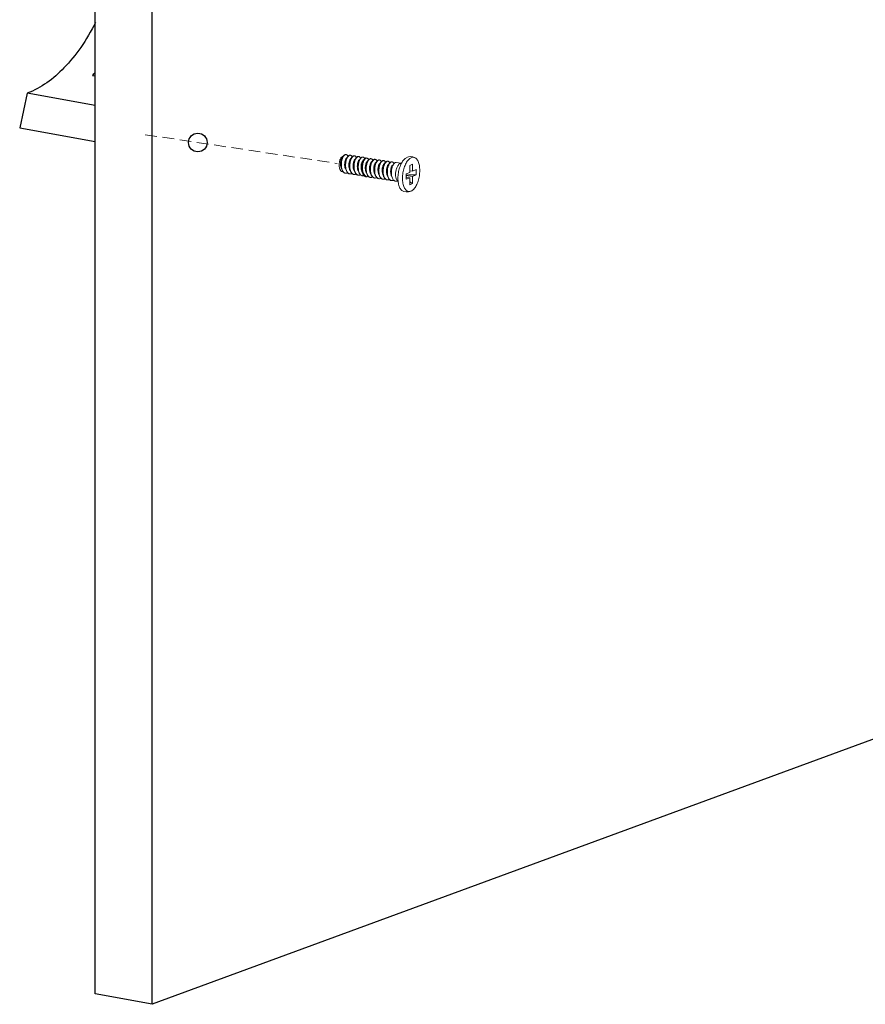
# Model space of a CAD drawing. Units: millimetres. Extents: x -85945 to -21055, y -1460 to 5537.
# Drawn here: x -26600 to -26418, y 3595 to 3807 of the extents above; entities that cross this region are included whole.
import ezdxf

# ---------------------------------------------------------------- set-up
doc = ezdxf.new("R2010")
doc.units = ezdxf.units.MM
doc.linetypes.add('HIDDEN', pattern=[0.375, 0.25, -0.125])
doc.layers.add('02___PRT_ALL_AXES', color=7, linetype='Continuous')
doc.layers.add('虚线', color=4, linetype='HIDDEN', lineweight=13)

msp = doc.modelspace()

# ---------------------------------------------------------------- linework, layer by layer
at = {"color": 7, "linetype": 'Continuous'}
for p, q in [((-26583.72, 3597.72), (-26583.72, 3910.68)), ((-26571.45, 3595.49), (-26571.45, 3908.45)), ((-26584.32, 3795.46), (-26583.72, 3795.35)), ((-26598.35, 3791.62), (-26599.98, 3784.19)), ((-26583.72, 3788.96), (-26598.35, 3791.62)), ((-26599.98, 3784.19), (-26583.72, 3781.23)), ((-26340.65, 3680.36), (-26571.45, 3595.49)), ((-26571.45, 3595.49), (-26583.72, 3597.72))]:
    msp.add_line(p, q, dxfattribs=at)
at = {"color": 7, "linetype": 'Continuous', "lineweight": 13}
for p, q in [((-26530.23, 3778.19), (-26530.58, 3777.79)), ((-26529.32, 3778.06), (-26529.67, 3777.66)), ((-26528.41, 3777.92), (-26528.76, 3777.52)), ((-26527.5, 3777.79), (-26527.85, 3777.38)), ((-26526.59, 3777.65), (-26526.94, 3777.25)), ((-26525.79, 3777.44), (-26526.14, 3777.04)), ((-26525.68, 3777.51), (-26526.03, 3777.11)), ((-26530.78, 3775.52), (-26530.57, 3775.03)), ((-26529.88, 3775.38), (-26529.66, 3774.9)), ((-26528.97, 3775.24), (-26528.75, 3774.76)), ((-26524.88, 3777.3), (-26525.23, 3776.9)), ((-26523.97, 3777.17), (-26524.32, 3776.77)), ((-26523.06, 3777.03), (-26523.41, 3776.63)), ((-26522.15, 3776.89), (-26522.5, 3776.49)), ((-26521.24, 3776.76), (-26521.59, 3776.36)), ((-26520.33, 3776.62), (-26520.68, 3776.22)), ((-26519.42, 3776.49), (-26519.77, 3776.09)), ((-26515.43, 3776.36), (-26516.03, 3776.09)), ((-26516.03, 3776.09), (-26516.03, 3774.59)), ((-26515.43, 3776.36), (-26515.43, 3774.86)), ((-26515.43, 3774.86), (-26514.66, 3775.21)), ((-26514.66, 3775.21), (-26514.66, 3774.05)), ((-26528.06, 3775.11), (-26527.84, 3774.62)), ((-26527.15, 3774.97), (-26526.93, 3774.49)), ((-26526.34, 3774.76), (-26526.13, 3774.28)), ((-26526.24, 3774.84), (-26526.02, 3774.35)), ((-26525.44, 3774.62), (-26525.22, 3774.14)), ((-26524.53, 3774.49), (-26524.31, 3774)), ((-26523.62, 3774.35), (-26523.4, 3773.87)), ((-26522.71, 3774.22), (-26522.49, 3773.73)), ((-26521.8, 3774.08), (-26521.58, 3773.6)), ((-26520.89, 3773.94), (-26520.67, 3773.46)), ((-26519.98, 3773.81), (-26519.76, 3773.33)), ((-26516.81, 3774.25), (-26516.03, 3774.59)), ((-26516.81, 3774.25), (-26516.81, 3773.09)), ((-26515.43, 3773.7), (-26516.81, 3773.91)), ((-26516.03, 3773.43), (-26516.81, 3773.55)), ((-26516.81, 3773.09), (-26516.03, 3773.43)), ((-26515.43, 3774.86), (-26516.03, 3774.95)), ((-26516.03, 3773.43), (-26516.03, 3771.94)), ((-26515.43, 3773.7), (-26514.66, 3774.05)), ((-26515.43, 3773.7), (-26515.43, 3772.21)), ((-26515.43, 3772.21), (-26516.03, 3771.94))]:
    msp.add_line(p, q, dxfattribs=at)
at = {"color": 7, "linetype": 'Continuous'}
msp.add_circle((-26561.64, 3781.01), 2, dxfattribs=at)
msp.add_arc((-26605.59, 3816.77), 30.11, 314.9363, 316.6193, dxfattribs=at)
at = {"color": 7, "linetype": 'Continuous', "lineweight": 13}
for centre, radius, start, end in [((-26529.77, 3778.1), 0.33, 88.723, 90.2032), ((-26529.77, 3778.09), 0.34, 81.3257, 88.6947), ((-26530.42, 3777.58), 1.19, 23.1947, 23.5472), ((-26528.84, 3777.77), 0.534, 114.7171, 118.8214), ((-26528.77, 3777.71), 0.592, 118.804, 121.7755), ((-26528.86, 3777.94), 0.349, 81.7, 88.8206), ((-26529.55, 3777.42), 1.23, 23.1718, 23.491), ((-26527.93, 3777.64), 0.534, 114.6867, 118.8209), ((-26527.86, 3777.58), 0.592, 118.804, 121.7755), ((-26527.95, 3777.8), 0.349, 81.7, 88.8206), ((-26528.64, 3777.29), 1.23, 23.1718, 23.491), ((-26527.02, 3777.5), 0.534, 114.6867, 118.8209), ((-26526.95, 3777.44), 0.592, 118.8043, 121.787), ((-26527.04, 3777.67), 0.349, 81.7, 88.8206), ((-26527.73, 3777.15), 1.23, 23.1718, 23.491), ((-26526.12, 3777.36), 0.534, 114.6867, 118.8209), ((-26526.04, 3777.31), 0.592, 118.804, 121.7755), ((-26526.13, 3777.53), 0.349, 81.7, 88.8206), ((-26526.82, 3777.02), 1.23, 23.1718, 23.491), ((-26525.21, 3777.23), 0.534, 114.6867, 118.8209), ((-26525.14, 3777.17), 0.592, 118.804, 121.7755), ((-26525.33, 3777.34), 0.33, 88.723, 90.2032), ((-26525.33, 3777.33), 0.34, 81.3257, 88.6947), ((-26524.4, 3777.02), 0.534, 114.7171, 118.8214), ((-26524.33, 3776.96), 0.592, 118.804, 121.7755), ((-26524.42, 3777.18), 0.349, 81.7, 88.8206), ((-26523.49, 3776.88), 0.534, 114.6867, 118.8209), ((-26523.42, 3776.82), 0.592, 118.804, 121.7755), ((-26523.51, 3777.05), 0.349, 81.7, 88.8206), ((-26525.98, 3776.82), 1.19, 23.1947, 23.5472), ((-26525.11, 3776.67), 1.23, 23.1718, 23.491), ((-26524.2, 3776.53), 1.23, 23.1718, 23.491), ((-26522.58, 3776.74), 0.534, 114.6867, 118.8209), ((-26522.51, 3776.69), 0.592, 118.8043, 121.787), ((-26522.6, 3776.91), 0.349, 81.7, 88.8206), ((-26523.29, 3776.4), 1.23, 23.1718, 23.491), ((-26521.68, 3776.61), 0.534, 114.6867, 118.8209), ((-26521.6, 3776.55), 0.592, 118.804, 121.7755), ((-26521.69, 3776.78), 0.349, 81.7, 88.8206), ((-26522.38, 3776.26), 1.23, 23.1718, 23.491), ((-26520.77, 3776.47), 0.534, 114.6867, 118.8209), ((-26520.7, 3776.42), 0.592, 118.804, 121.7755), ((-26520.78, 3776.64), 0.349, 81.7, 88.8206), ((-26521.47, 3776.12), 1.23, 23.1718, 23.491), ((-26519.86, 3776.34), 0.534, 114.6867, 118.8209), ((-26519.79, 3776.28), 0.592, 118.804, 121.7755), ((-26519.87, 3776.51), 0.349, 81.7, 88.8206), ((-26520.57, 3775.99), 1.23, 23.1718, 23.491), ((-26528.7, 3775.84), 2, 202.7471, 203.293), ((-26529.76, 3775), 0.611, 255.8097, 257.5064), ((-26529.76, 3775.01), 0.619, 257.5114, 261.5595), ((-26527.83, 3775.69), 1.96, 203.4476, 203.6721), ((-26528.85, 3774.86), 0.609, 256.4738, 257.49), ((-26528.85, 3774.87), 0.617, 257.4963, 261.561), ((-26526.92, 3775.55), 1.96, 203.4476, 203.6721), ((-26527.94, 3774.73), 0.609, 256.4738, 257.49), ((-26527.94, 3774.74), 0.617, 257.4963, 261.561), ((-26527.03, 3774.59), 0.611, 257.4419, 261.5026), ((-26525.1, 3775.28), 1.96, 203.4476, 203.6721), ((-26526.13, 3774.46), 0.609, 256.4738, 257.49), ((-26526.12, 3774.46), 0.617, 257.4963, 261.561), ((-26524.26, 3775.08), 2, 202.7471, 203.293), ((-26524.19, 3775.15), 1.96, 203.4476, 203.6721), ((-26525.32, 3774.25), 0.611, 255.8097, 257.5064), ((-26525.32, 3774.25), 0.619, 257.5114, 261.5595), ((-26525.22, 3774.32), 0.609, 256.4738, 257.49), ((-26523.39, 3774.93), 1.96, 203.4476, 203.6721), ((-26524.41, 3774.11), 0.609, 256.4738, 257.49), ((-26524.41, 3774.12), 0.617, 257.4963, 261.561), ((-26522.48, 3774.8), 1.96, 203.4476, 203.6721), ((-26523.5, 3773.97), 0.609, 256.4738, 257.49), ((-26523.5, 3773.98), 0.617, 257.4963, 261.561), ((-26522.59, 3773.84), 0.611, 257.4419, 261.5026), ((-26520.66, 3774.53), 1.96, 203.4476, 203.6721), ((-26521.69, 3773.7), 0.609, 256.4738, 257.49), ((-26521.68, 3773.71), 0.617, 257.4963, 261.561), ((-26519.75, 3774.39), 1.96, 203.4476, 203.6721), ((-26518.84, 3774.25), 1.96, 203.4476, 203.6721), ((-26514.32, 3774.54), 2.62, 197.9945, 202.5102), ((-26520.78, 3773.56), 0.609, 256.4738, 257.49), ((-26520.77, 3773.57), 0.617, 257.4963, 261.561), ((-26519.87, 3773.43), 0.609, 256.4738, 257.49), ((-26519.86, 3773.44), 0.617, 257.4963, 261.561)]:
    msp.add_arc(centre, radius, start, end, dxfattribs=at)
at = {"lineweight": 13}
for centre, radius, start, end in [((-26515.82, 3776.09), 1.89, 61.4794, 118.2443), ((-26516.6, 3772.49), 2.12, 236.9445, 290.9716)]:
    msp.add_arc(centre, radius, start, end, dxfattribs=at)
at = {"color": 7, "linetype": 'Continuous', "start_tangent": (-0.454333, -0.890832), "end_tangent": (-0.938558, -0.345122)}
msp.add_spline([(-26583.68, 3806.83), (-26586.86, 3801.49), (-26590.45, 3797.07), (-26598.35, 3791.62)], degree=3, dxfattribs=at)
at = {"color": 7, "linetype": 'Continuous', "lineweight": 13}
for points, start_tangent, end_tangent in [([(-26531.01, 3775.14), (-26531.02, 3775.17), (-26531.12, 3775.4), (-26531.18, 3775.66), (-26531.22, 3775.95), (-26531.23, 3776.26), (-26531.21, 3776.57), (-26531.16, 3776.86), (-26531.09, 3777.14), (-26531, 3777.39), (-26530.89, 3777.61), (-26530.77, 3777.79), (-26530.71, 3777.85)], (-0.463801, 0.885939), (0.702626, 0.711559)), ([(-26530.58, 3777.79), (-26530.58, 3777.78), (-26530.69, 3777.63), (-26530.78, 3777.44), (-26530.86, 3777.21), (-26530.92, 3776.95), (-26530.95, 3776.67), (-26530.96, 3776.39), (-26530.94, 3776.11), (-26530.89, 3775.84), (-26530.82, 3775.6), (-26530.78, 3775.52)], (-0.658226, -0.75282), (0.410154, -0.912016)), ([(-26530.57, 3775.03), (-26530.6, 3775.1), (-26530.69, 3775.39), (-26530.76, 3775.72), (-26530.79, 3776.07), (-26530.79, 3776.43), (-26530.76, 3776.79), (-26530.7, 3777.13), (-26530.61, 3777.46), (-26530.5, 3777.75), (-26530.37, 3778), (-26530.23, 3778.19)], (-0.407567, 0.913175), (0.656806, 0.754059)), ([(-26530.2, 3778.17), (-26530.22, 3778.15), (-26530.36, 3777.94), (-26530.48, 3777.69), (-26530.59, 3777.39), (-26530.67, 3777.07), (-26530.72, 3776.72), (-26530.75, 3776.37), (-26530.74, 3776.01), (-26530.71, 3775.67), (-26530.64, 3775.35), (-26530.54, 3775.07)], (-0.640161, -0.768241), (0.386684, -0.922212)), ([(-26530.71, 3777.85), (-26530.65, 3777.91), (-26530.52, 3777.99)], (0.702626, 0.711559), (0.931695, 0.363241)), ([(-26530.52, 3777.99), (-26530.41, 3778.01), (-26530.39, 3778.01)], (0.931695, 0.363241), (0.999006, -0.044579)), ([(-26530.23, 3778.19), (-26530.23, 3778.2), (-26530.07, 3778.34), (-26529.92, 3778.41), (-26529.77, 3778.43), (-26529.76, 3778.43)], (0.656806, 0.754059), (0.988753, -0.149557)), ([(-26529.77, 3778.43), (-26529.92, 3778.39), (-26530.07, 3778.3), (-26530.2, 3778.17)], (-0.999994, -0.00357), (-0.640161, -0.768241)), ([(-26529.67, 3777.66), (-26529.68, 3777.64), (-26529.79, 3777.49), (-26529.88, 3777.29), (-26529.96, 3777.05), (-26530.01, 3776.79), (-26530.04, 3776.51), (-26530.05, 3776.22), (-26530.03, 3775.94), (-26529.98, 3775.67), (-26529.9, 3775.43), (-26529.88, 3775.38)], (-0.65809, -0.752939), (0.410054, -0.912061)), ([(-26529.32, 3778.06), (-26529.39, 3777.96), (-26529.53, 3777.75), (-26529.64, 3777.48), (-26529.74, 3777.19), (-26529.82, 3776.86), (-26529.86, 3776.52), (-26529.88, 3776.17), (-26529.87, 3775.83), (-26529.83, 3775.49), (-26529.76, 3775.18), (-26529.66, 3774.91), (-26529.66, 3774.9)], (-0.656978, -0.75391), (0.407663, -0.913133)), ([(-26529.62, 3774.91), (-26529.72, 3775.18), (-26529.79, 3775.49), (-26529.83, 3775.82), (-26529.84, 3776.16), (-26529.82, 3776.51), (-26529.77, 3776.86), (-26529.7, 3777.18), (-26529.6, 3777.48), (-26529.48, 3777.74), (-26529.35, 3777.96), (-26529.29, 3778.03)], (-0.397912, 0.917424), (0.641823, 0.766853)), ([(-26529.33, 3778.05), (-26529.38, 3778.15), (-26529.49, 3778.3), (-26529.62, 3778.39), (-26529.72, 3778.42)], (-0.399512, 0.916728), (-0.988631, 0.150363)), ([(-26529.1, 3778.24), (-26529.25, 3778.13), (-26529.32, 3778.06)], (-0.876427, -0.481535), (-0.656978, -0.75391)), ([(-26529.29, 3778.03), (-26529.21, 3778.12), (-26529.08, 3778.22)], (0.641823, 0.766853), (0.850287, 0.526319)), ([(-26528.76, 3777.52), (-26528.8, 3777.47), (-26528.9, 3777.3), (-26528.99, 3777.09), (-26529.06, 3776.84), (-26529.11, 3776.57), (-26529.14, 3776.29), (-26529.14, 3776), (-26529.11, 3775.73), (-26529.05, 3775.47), (-26528.97, 3775.24)], (-0.658842, -0.752281), (0.410319, -0.911942)), ([(-26528.85, 3778.29), (-26528.97, 3778.29), (-26529.07, 3778.26)], (-0.989241, 0.146297), (-0.908657, -0.417544)), ([(-26529.06, 3778.23), (-26528.91, 3778.29), (-26528.85, 3778.29)], (0.876427, 0.481535), (0.99978, -0.02096)), ([(-26528.41, 3777.92), (-26528.48, 3777.83), (-26528.62, 3777.61), (-26528.73, 3777.35), (-26528.83, 3777.05), (-26528.91, 3776.73), (-26528.95, 3776.38), (-26528.97, 3776.04), (-26528.96, 3775.69), (-26528.92, 3775.36), (-26528.85, 3775.05), (-26528.75, 3774.77), (-26528.75, 3774.76)], (-0.656978, -0.75391), (0.407663, -0.913133)), ([(-26528.71, 3774.77), (-26528.81, 3775.04), (-26528.88, 3775.35), (-26528.92, 3775.68), (-26528.93, 3776.03), (-26528.91, 3776.38), (-26528.86, 3776.72), (-26528.79, 3777.04), (-26528.69, 3777.34), (-26528.57, 3777.6), (-26528.44, 3777.82), (-26528.38, 3777.9)], (-0.397912, 0.917424), (0.641823, 0.766853)), ([(-26528.81, 3778.29), (-26528.77, 3778.28), (-26528.63, 3778.21), (-26528.52, 3778.08), (-26528.42, 3777.91)], (0.989463, -0.144785), (0.398614, -0.917119)), ([(-26528.19, 3778.1), (-26528.34, 3777.99), (-26528.41, 3777.92)], (-0.876427, -0.481535), (-0.656978, -0.75391)), ([(-26528.38, 3777.9), (-26528.3, 3777.99), (-26528.18, 3778.08)], (0.641823, 0.766853), (0.850287, 0.526319)), ([(-26527.85, 3777.38), (-26527.92, 3777.29), (-26528.02, 3777.11), (-26528.11, 3776.89), (-26528.17, 3776.63), (-26528.21, 3776.36), (-26528.23, 3776.08), (-26528.22, 3775.79), (-26528.18, 3775.52), (-26528.12, 3775.26), (-26528.06, 3775.11)], (-0.65949, -0.751713), (0.410453, -0.911882)), ([(-26527.94, 3778.16), (-26528.04, 3778.16), (-26528.16, 3778.12)], (-0.989463, 0.144785), (-0.908875, -0.417068)), ([(-26528.15, 3778.1), (-26528, 3778.15), (-26527.94, 3778.15)], (0.876427, 0.481535), (0.99978, -0.02096)), ([(-26527.5, 3777.79), (-26527.57, 3777.69), (-26527.71, 3777.47), (-26527.82, 3777.21), (-26527.92, 3776.92), (-26528, 3776.59), (-26528.05, 3776.25), (-26528.07, 3775.9), (-26528.06, 3775.55), (-26528.01, 3775.22), (-26527.94, 3774.91), (-26527.85, 3774.64), (-26527.84, 3774.62)], (-0.656978, -0.75391), (0.407663, -0.913133)), ([(-26527.81, 3774.64), (-26527.83, 3774.7), (-26527.92, 3774.98), (-26527.98, 3775.29), (-26528.02, 3775.62), (-26528.02, 3775.96), (-26528, 3776.3), (-26527.94, 3776.63), (-26527.87, 3776.95), (-26527.77, 3777.23), (-26527.65, 3777.48), (-26527.52, 3777.69), (-26527.47, 3777.76)], (-0.395857, 0.918312), (0.641571, 0.767064)), ([(-26527.9, 3778.15), (-26527.86, 3778.14), (-26527.72, 3778.07), (-26527.61, 3777.95), (-26527.51, 3777.78)], (0.989463, -0.144785), (0.398614, -0.917119)), ([(-26527.28, 3777.97), (-26527.43, 3777.86), (-26527.5, 3777.79)], (-0.876427, -0.481535), (-0.656978, -0.75391)), ([(-26527.47, 3777.76), (-26527.38, 3777.85), (-26527.27, 3777.95)], (0.641571, 0.767064), (0.850183, 0.526487)), ([(-26527.03, 3778.02), (-26527.13, 3778.02), (-26527.25, 3777.98)], (-0.989463, 0.144785), (-0.908875, -0.417068)), ([(-26527.24, 3777.96), (-26527.09, 3778.01), (-26527.03, 3778.02)], (0.876427, 0.481535), (0.99978, -0.02096)), ([(-26526.59, 3777.65), (-26526.66, 3777.56), (-26526.79, 3777.35), (-26526.9, 3777.1), (-26527, 3776.82), (-26527.08, 3776.5), (-26527.13, 3776.17), (-26527.15, 3775.83), (-26527.15, 3775.49), (-26527.12, 3775.16), (-26527.06, 3774.85), (-26526.97, 3774.57), (-26526.93, 3774.49)], (-0.65688, -0.753995), (0.407598, -0.913161)), ([(-26526.9, 3774.5), (-26526.99, 3774.77), (-26527.06, 3775.08), (-26527.1, 3775.41), (-26527.11, 3775.76), (-26527.09, 3776.11), (-26527.04, 3776.45), (-26526.97, 3776.77), (-26526.87, 3777.07), (-26526.75, 3777.33), (-26526.62, 3777.55), (-26526.56, 3777.63)], (-0.397912, 0.917424), (0.641823, 0.766853)), ([(-26526.99, 3778.01), (-26526.95, 3778.01), (-26526.82, 3777.94), (-26526.7, 3777.81), (-26526.6, 3777.64)], (0.989463, -0.144785), (0.398614, -0.917119)), ([(-26526.37, 3777.83), (-26526.52, 3777.72), (-26526.59, 3777.65)], (-0.876427, -0.481535), (-0.65688, -0.753995)), ([(-26526.56, 3777.63), (-26526.48, 3777.71), (-26526.36, 3777.81)], (0.641823, 0.766853), (0.850287, 0.526319)), ([(-26526.13, 3774.28), (-26526.16, 3774.34), (-26526.25, 3774.64), (-26526.32, 3774.96), (-26526.35, 3775.31), (-26526.35, 3775.67), (-26526.32, 3776.03), (-26526.26, 3776.38), (-26526.17, 3776.7), (-26526.06, 3776.99), (-26525.93, 3777.24), (-26525.79, 3777.44)], (-0.407567, 0.913175), (0.656806, 0.754059)), ([(-26526.12, 3777.88), (-26526.22, 3777.88), (-26526.34, 3777.85)], (-0.989463, 0.144785), (-0.908875, -0.417068)), ([(-26526.33, 3777.83), (-26526.18, 3777.88), (-26526.12, 3777.88)], (0.876427, 0.481535), (0.99978, -0.02096)), ([(-26525.76, 3777.41), (-26525.78, 3777.39), (-26525.92, 3777.18), (-26526.04, 3776.93), (-26526.14, 3776.64), (-26526.23, 3776.31), (-26526.28, 3775.97), (-26526.31, 3775.61), (-26526.3, 3775.26), (-26526.27, 3774.92), (-26526.2, 3774.6), (-26526.1, 3774.31)], (-0.640161, -0.768241), (0.386684, -0.922212)), ([(-26525.68, 3777.51), (-26525.76, 3777.42), (-26525.89, 3777.2), (-26526.01, 3776.94), (-26526.1, 3776.64), (-26526.18, 3776.32), (-26526.23, 3775.98), (-26526.25, 3775.63), (-26526.24, 3775.28), (-26526.2, 3774.95), (-26526.13, 3774.64), (-26526.03, 3774.36), (-26526.02, 3774.35)], (-0.656978, -0.75391), (0.407663, -0.913133)), ([(-26525.99, 3774.37), (-26526.08, 3774.63), (-26526.15, 3774.94), (-26526.19, 3775.28), (-26526.2, 3775.62), (-26526.18, 3775.97), (-26526.14, 3776.31), (-26526.06, 3776.64), (-26525.96, 3776.93), (-26525.84, 3777.2), (-26525.71, 3777.41), (-26525.65, 3777.49)], (-0.397912, 0.917424), (0.641823, 0.766853)), ([(-26526.08, 3777.88), (-26526.04, 3777.87), (-26525.91, 3777.8), (-26525.79, 3777.68), (-26525.69, 3777.51)], (0.989463, -0.144785), (0.398614, -0.917119)), ([(-26525.79, 3777.44), (-26525.78, 3777.44), (-26525.63, 3777.58), (-26525.48, 3777.66), (-26525.33, 3777.67), (-26525.32, 3777.67)], (0.656806, 0.754059), (0.988753, -0.149557)), ([(-26525.33, 3777.67), (-26525.48, 3777.64), (-26525.63, 3777.54), (-26525.76, 3777.41)], (-0.999994, -0.00357), (-0.640161, -0.768241)), ([(-26525.46, 3777.7), (-26525.61, 3777.58), (-26525.68, 3777.51)], (-0.876427, -0.481535), (-0.656978, -0.75391)), ([(-26525.65, 3777.49), (-26525.57, 3777.58), (-26525.45, 3777.67)], (0.641823, 0.766853), (0.850287, 0.526319)), ([(-26524.89, 3777.29), (-26524.94, 3777.4), (-26525.05, 3777.55), (-26525.18, 3777.64), (-26525.27, 3777.67)], (-0.399512, 0.916728), (-0.988631, 0.150363)), ([(-26524.66, 3777.48), (-26524.81, 3777.37), (-26524.88, 3777.3)], (-0.876427, -0.481535), (-0.656978, -0.75391)), ([(-26524.85, 3777.28), (-26524.77, 3777.37), (-26524.64, 3777.46)], (0.641823, 0.766853), (0.850287, 0.526319)), ([(-26524.41, 3777.54), (-26524.53, 3777.53), (-26524.63, 3777.5)], (-0.989241, 0.146297), (-0.908657, -0.417544)), ([(-26524.62, 3777.48), (-26524.47, 3777.53), (-26524.41, 3777.53)], (0.876427, 0.481535), (0.99978, -0.02096)), ([(-26524.37, 3777.53), (-26524.33, 3777.52), (-26524.19, 3777.45), (-26524.08, 3777.33), (-26523.98, 3777.16)], (0.989463, -0.144785), (0.398614, -0.917119)), ([(-26523.75, 3777.35), (-26523.9, 3777.24), (-26523.97, 3777.17)], (-0.876427, -0.481535), (-0.656978, -0.75391)), ([(-26523.94, 3777.14), (-26523.86, 3777.23), (-26523.73, 3777.33)], (0.641823, 0.766853), (0.850287, 0.526319)), ([(-26523.5, 3777.4), (-26523.6, 3777.4), (-26523.72, 3777.37)], (-0.989463, 0.144785), (-0.908875, -0.417068)), ([(-26523.71, 3777.34), (-26523.56, 3777.39), (-26523.5, 3777.4)], (0.876427, 0.481535), (0.99978, -0.02096)), ([(-26523.46, 3777.39), (-26523.42, 3777.39), (-26523.28, 3777.32), (-26523.17, 3777.19), (-26523.07, 3777.02)], (0.989463, -0.144785), (0.398614, -0.917119)), ([(-26526.94, 3777.25), (-26527.04, 3777.11), (-26527.14, 3776.91), (-26527.22, 3776.68), (-26527.28, 3776.42), (-26527.31, 3776.15), (-26527.32, 3775.86), (-26527.3, 3775.58), (-26527.26, 3775.31), (-26527.18, 3775.06), (-26527.15, 3774.97)], (-0.658791, -0.752326), (0.41013, -0.912027)), ([(-26526.14, 3777.04), (-26526.14, 3777.03), (-26526.25, 3776.88), (-26526.34, 3776.68), (-26526.42, 3776.45), (-26526.48, 3776.19), (-26526.51, 3775.91), (-26526.52, 3775.63), (-26526.5, 3775.35), (-26526.45, 3775.08), (-26526.38, 3774.84), (-26526.34, 3774.76)], (-0.658226, -0.75282), (0.410154, -0.912016)), ([(-26526.03, 3777.11), (-26526.05, 3777.08), (-26526.16, 3776.92), (-26526.25, 3776.72), (-26526.33, 3776.48), (-26526.38, 3776.21), (-26526.41, 3775.93), (-26526.41, 3775.64), (-26526.38, 3775.36), (-26526.33, 3775.1), (-26526.25, 3774.86), (-26526.24, 3774.84)], (-0.658241, -0.752807), (0.410066, -0.912056)), ([(-26526.08, 3777.24), (-26525.97, 3777.26), (-26525.95, 3777.26)], (0.931695, 0.363241), (0.999006, -0.044579)), ([(-26525.23, 3776.9), (-26525.24, 3776.89), (-26525.35, 3776.73), (-26525.44, 3776.53), (-26525.52, 3776.29), (-26525.57, 3776.03), (-26525.6, 3775.75), (-26525.61, 3775.46), (-26525.59, 3775.18), (-26525.54, 3774.92), (-26525.46, 3774.68), (-26525.44, 3774.62)], (-0.65809, -0.752939), (0.410054, -0.912061)), ([(-26524.88, 3777.3), (-26524.95, 3777.21), (-26525.09, 3776.99), (-26525.2, 3776.73), (-26525.3, 3776.43), (-26525.38, 3776.11), (-26525.42, 3775.76), (-26525.44, 3775.42), (-26525.43, 3775.07), (-26525.39, 3774.74), (-26525.32, 3774.43), (-26525.22, 3774.15), (-26525.22, 3774.14)], (-0.656978, -0.75391), (0.407663, -0.913133)), ([(-26525.18, 3774.15), (-26525.28, 3774.42), (-26525.35, 3774.73), (-26525.39, 3775.06), (-26525.4, 3775.41), (-26525.38, 3775.76), (-26525.33, 3776.1), (-26525.26, 3776.42), (-26525.16, 3776.72), (-26525.04, 3776.98), (-26524.91, 3777.2), (-26524.85, 3777.28)], (-0.397912, 0.917424), (0.641823, 0.766853)), ([(-26524.32, 3776.77), (-26524.36, 3776.71), (-26524.46, 3776.54), (-26524.55, 3776.33), (-26524.62, 3776.09), (-26524.67, 3775.82), (-26524.7, 3775.53), (-26524.7, 3775.25), (-26524.67, 3774.97), (-26524.61, 3774.71), (-26524.53, 3774.49)], (-0.658842, -0.752281), (0.410319, -0.911942)), ([(-26523.97, 3777.17), (-26524.04, 3777.07), (-26524.18, 3776.85), (-26524.29, 3776.59), (-26524.39, 3776.3), (-26524.47, 3775.97), (-26524.51, 3775.63), (-26524.53, 3775.28), (-26524.52, 3774.93), (-26524.48, 3774.6), (-26524.41, 3774.29), (-26524.31, 3774.02), (-26524.31, 3774)], (-0.656978, -0.75391), (0.407663, -0.913133)), ([(-26524.27, 3774.02), (-26524.37, 3774.29), (-26524.44, 3774.59), (-26524.48, 3774.93), (-26524.49, 3775.27), (-26524.47, 3775.62), (-26524.42, 3775.96), (-26524.35, 3776.29), (-26524.25, 3776.59), (-26524.13, 3776.85), (-26524, 3777.06), (-26523.94, 3777.14)], (-0.397912, 0.917424), (0.641823, 0.766853)), ([(-26523.41, 3776.63), (-26523.48, 3776.53), (-26523.58, 3776.35), (-26523.67, 3776.13), (-26523.73, 3775.88), (-26523.77, 3775.6), (-26523.79, 3775.32), (-26523.78, 3775.03), (-26523.74, 3774.76), (-26523.68, 3774.51), (-26523.62, 3774.35)], (-0.65949, -0.751713), (0.410453, -0.911882)), ([(-26523.06, 3777.03), (-26523.13, 3776.93), (-26523.27, 3776.72), (-26523.38, 3776.46), (-26523.48, 3776.16), (-26523.56, 3775.84), (-26523.61, 3775.49), (-26523.63, 3775.14), (-26523.62, 3774.8), (-26523.57, 3774.47), (-26523.5, 3774.16), (-26523.41, 3773.88), (-26523.4, 3773.87)], (-0.656978, -0.75391), (0.407663, -0.913133)), ([(-26523.37, 3773.88), (-26523.39, 3773.95), (-26523.48, 3774.23), (-26523.54, 3774.53), (-26523.58, 3774.86), (-26523.58, 3775.2), (-26523.56, 3775.54), (-26523.5, 3775.88), (-26523.43, 3776.19), (-26523.33, 3776.48), (-26523.21, 3776.73), (-26523.08, 3776.94), (-26523.03, 3777.01)], (-0.395857, 0.918312), (0.641571, 0.767064)), ([(-26522.84, 3777.21), (-26522.99, 3777.1), (-26523.06, 3777.03)], (-0.876427, -0.481535), (-0.656978, -0.75391)), ([(-26523.03, 3777.01), (-26522.94, 3777.1), (-26522.83, 3777.19)], (0.641571, 0.767064), (0.850183, 0.526487)), ([(-26522.5, 3776.49), (-26522.6, 3776.35), (-26522.7, 3776.16), (-26522.78, 3775.93), (-26522.84, 3775.67), (-26522.87, 3775.39), (-26522.88, 3775.1), (-26522.86, 3774.82), (-26522.82, 3774.55), (-26522.74, 3774.31), (-26522.71, 3774.22)], (-0.658791, -0.752326), (0.41013, -0.912027)), ([(-26522.59, 3777.26), (-26522.69, 3777.26), (-26522.81, 3777.23)], (-0.989463, 0.144785), (-0.908875, -0.417068)), ([(-26522.8, 3777.21), (-26522.65, 3777.26), (-26522.59, 3777.26)], (0.876427, 0.481535), (0.99978, -0.02096)), ([(-26522.15, 3776.89), (-26522.22, 3776.81), (-26522.35, 3776.6), (-26522.46, 3776.35), (-26522.56, 3776.06), (-26522.64, 3775.75), (-26522.69, 3775.41), (-26522.71, 3775.07), (-26522.71, 3774.73), (-26522.68, 3774.41), (-26522.62, 3774.1), (-26522.53, 3773.82), (-26522.49, 3773.73)], (-0.65688, -0.753995), (0.407598, -0.913161)), ([(-26522.46, 3773.75), (-26522.55, 3774.01), (-26522.62, 3774.32), (-26522.66, 3774.66), (-26522.67, 3775), (-26522.65, 3775.35), (-26522.6, 3775.69), (-26522.53, 3776.02), (-26522.43, 3776.31), (-26522.31, 3776.58), (-26522.18, 3776.79), (-26522.12, 3776.87)], (-0.397912, 0.917424), (0.641823, 0.766853)), ([(-26522.55, 3777.26), (-26522.51, 3777.25), (-26522.37, 3777.18), (-26522.26, 3777.06), (-26522.16, 3776.89)], (0.989463, -0.144785), (0.398614, -0.917119)), ([(-26521.93, 3777.08), (-26522.08, 3776.97), (-26522.15, 3776.89)], (-0.876427, -0.481535), (-0.65688, -0.753995)), ([(-26522.12, 3776.87), (-26522.04, 3776.96), (-26521.92, 3777.05)], (0.641823, 0.766853), (0.850287, 0.526319)), ([(-26521.59, 3776.36), (-26521.61, 3776.33), (-26521.72, 3776.17), (-26521.81, 3775.96), (-26521.89, 3775.72), (-26521.94, 3775.46), (-26521.97, 3775.18), (-26521.97, 3774.89), (-26521.94, 3774.61), (-26521.89, 3774.34), (-26521.81, 3774.11), (-26521.8, 3774.08)], (-0.658241, -0.752807), (0.410066, -0.912056)), ([(-26521.68, 3777.13), (-26521.78, 3777.13), (-26521.9, 3777.09)], (-0.989463, 0.144785), (-0.908875, -0.417068)), ([(-26521.89, 3777.07), (-26521.74, 3777.12), (-26521.68, 3777.13)], (0.876427, 0.481535), (0.99978, -0.02096)), ([(-26521.24, 3776.76), (-26521.32, 3776.66), (-26521.45, 3776.45), (-26521.57, 3776.18), (-26521.66, 3775.89), (-26521.74, 3775.56), (-26521.79, 3775.22), (-26521.81, 3774.87), (-26521.8, 3774.53), (-26521.76, 3774.19), (-26521.69, 3773.88), (-26521.59, 3773.61), (-26521.58, 3773.6)], (-0.656978, -0.75391), (0.407663, -0.913133)), ([(-26521.55, 3773.61), (-26521.64, 3773.88), (-26521.71, 3774.19), (-26521.75, 3774.52), (-26521.76, 3774.87), (-26521.74, 3775.21), (-26521.69, 3775.56), (-26521.62, 3775.88), (-26521.52, 3776.18), (-26521.4, 3776.44), (-26521.27, 3776.66), (-26521.21, 3776.73)], (-0.397912, 0.917424), (0.641823, 0.766853)), ([(-26521.64, 3777.12), (-26521.6, 3777.11), (-26521.47, 3777.05), (-26521.35, 3776.92), (-26521.25, 3776.75)], (0.989463, -0.144785), (0.398614, -0.917119)), ([(-26521.02, 3776.94), (-26521.17, 3776.83), (-26521.24, 3776.76)], (-0.876427, -0.481535), (-0.656978, -0.75391)), ([(-26521.21, 3776.73), (-26521.13, 3776.82), (-26521.01, 3776.92)], (0.641823, 0.766853), (0.850287, 0.526319)), ([(-26520.68, 3776.22), (-26520.74, 3776.15), (-26520.84, 3775.98), (-26520.92, 3775.76), (-26520.99, 3775.52), (-26521.04, 3775.24), (-26521.06, 3774.96), (-26521.06, 3774.67), (-26521.02, 3774.4), (-26520.96, 3774.14), (-26520.89, 3773.94)], (-0.659216, -0.751954), (0.410449, -0.911883)), ([(-26520.77, 3776.99), (-26520.88, 3776.99), (-26520.99, 3776.96)], (-0.989463, 0.144785), (-0.908875, -0.417068)), ([(-26520.98, 3776.93), (-26520.83, 3776.99), (-26520.77, 3776.99)], (0.876427, 0.481535), (0.99978, -0.02096)), ([(-26520.33, 3776.62), (-26520.41, 3776.53), (-26520.54, 3776.31), (-26520.66, 3776.05), (-26520.75, 3775.75), (-26520.83, 3775.43), (-26520.88, 3775.09), (-26520.9, 3774.74), (-26520.89, 3774.39), (-26520.85, 3774.06), (-26520.78, 3773.75), (-26520.68, 3773.47), (-26520.67, 3773.46)], (-0.656978, -0.75391), (0.407663, -0.913133)), ([(-26520.64, 3773.47), (-26520.73, 3773.74), (-26520.8, 3774.05), (-26520.84, 3774.38), (-26520.85, 3774.73), (-26520.83, 3775.08), (-26520.79, 3775.42), (-26520.71, 3775.75), (-26520.61, 3776.04), (-26520.5, 3776.3), (-26520.36, 3776.52), (-26520.3, 3776.6)], (-0.397912, 0.917424), (0.641823, 0.766853)), ([(-26520.73, 3776.99), (-26520.69, 3776.98), (-26520.56, 3776.91), (-26520.44, 3776.78), (-26520.34, 3776.61)], (0.989463, -0.144785), (0.398614, -0.917119)), ([(-26520.11, 3776.8), (-26520.26, 3776.69), (-26520.33, 3776.62)], (-0.876427, -0.481535), (-0.656978, -0.75391)), ([(-26520.3, 3776.6), (-26520.22, 3776.69), (-26520.1, 3776.78)], (0.641823, 0.766853), (0.850287, 0.526319)), ([(-26519.77, 3776.09), (-26519.86, 3775.97), (-26519.95, 3775.79), (-26520.04, 3775.56), (-26520.1, 3775.31), (-26520.14, 3775.03), (-26520.15, 3774.74), (-26520.14, 3774.46), (-26520.1, 3774.19), (-26520.03, 3773.94), (-26519.98, 3773.81)], (-0.659403, -0.751789), (0.410367, -0.91192)), ([(-26519.86, 3776.86), (-26519.97, 3776.86), (-26520.08, 3776.82)], (-0.989463, 0.144785), (-0.908875, -0.417068)), ([(-26520.07, 3776.8), (-26519.92, 3776.85), (-26519.86, 3776.85)], (0.876427, 0.481535), (0.99978, -0.02096)), ([(-26519.42, 3776.49), (-26519.5, 3776.39), (-26519.63, 3776.17), (-26519.75, 3775.91), (-26519.84, 3775.62), (-26519.92, 3775.29), (-26519.97, 3774.95), (-26519.99, 3774.6), (-26519.98, 3774.25), (-26519.94, 3773.92), (-26519.87, 3773.61), (-26519.77, 3773.34), (-26519.76, 3773.33)], (-0.656978, -0.75391), (0.407663, -0.913133)), ([(-26519.82, 3776.85), (-26519.78, 3776.84), (-26519.65, 3776.77), (-26519.53, 3776.65), (-26519.44, 3776.48)], (0.989463, -0.144785), (0.398614, -0.917119)), ([(-26519.21, 3776.67), (-26519.35, 3776.56), (-26519.42, 3776.49)], (-0.876427, -0.481535), (-0.656978, -0.75391)), ([(-26518.95, 3776.72), (-26519.06, 3776.72), (-26519.21, 3776.67)], (-0.989463, 0.144785), (-0.876427, -0.481535)), ([(-26530.38, 3774.72), (-26530.45, 3774.71), (-26530.62, 3774.75), (-26530.77, 3774.83), (-26530.91, 3774.97), (-26531.01, 3775.14)], (-0.993174, -0.116642), (-0.463801, 0.885939)), ([(-26529.89, 3774.4), (-26529.96, 3774.42), (-26530.15, 3774.5), (-26530.32, 3774.64), (-26530.47, 3774.85), (-26530.57, 3775.03)], (-0.989148, 0.14692), (-0.407567, 0.913175)), ([(-26530.54, 3775.05), (-26530.42, 3774.82), (-26530.27, 3774.63), (-26530.1, 3774.49), (-26529.91, 3774.41)], (0.395452, -0.918486), (0.969481, -0.245165)), ([(-26529.85, 3774.4), (-26529.72, 3774.39), (-26529.51, 3774.44)], (0.989154, -0.146882), (0.93703, 0.34925)), ([(-26529.66, 3774.9), (-26529.54, 3774.67), (-26529.39, 3774.49), (-26529.22, 3774.35), (-26529.04, 3774.28), (-26528.99, 3774.27)], (0.407663, -0.913133), (0.989156, -0.146867)), ([(-26529, 3774.27), (-26529.18, 3774.35), (-26529.35, 3774.48), (-26529.5, 3774.67), (-26529.62, 3774.9)], (-0.972261, 0.233898), (-0.401504, 0.915857)), ([(-26529.4, 3774.49), (-26529.51, 3774.44)], (-0.877626, -0.479345), (-0.93703, -0.34925)), ([(-26528.6, 3774.3), (-26528.8, 3774.26), (-26528.94, 3774.26)], (-0.93703, -0.34925), (-0.989156, 0.146867)), ([(-26528.75, 3774.76), (-26528.63, 3774.54), (-26528.48, 3774.35), (-26528.31, 3774.22), (-26528.13, 3774.14), (-26528.08, 3774.13)], (0.407663, -0.913133), (0.989156, -0.146867)), ([(-26528.09, 3774.14), (-26528.27, 3774.21), (-26528.44, 3774.34), (-26528.59, 3774.53), (-26528.71, 3774.77)], (-0.972261, 0.233898), (-0.401504, 0.915857)), ([(-26528.49, 3774.36), (-26528.6, 3774.3)], (-0.877626, -0.479345), (-0.93703, -0.34925)), ([(-26527.69, 3774.17), (-26527.89, 3774.12), (-26528.03, 3774.13)], (-0.93703, -0.34925), (-0.989156, 0.146867)), ([(-26527.84, 3774.62), (-26527.72, 3774.4), (-26527.6, 3774.25)], (0.407663, -0.913133), (0.673139, -0.739516)), ([(-26527.58, 3774.26), (-26527.72, 3774.46), (-26527.81, 3774.64)], (-0.65041, 0.759583), (-0.395857, 0.918312)), ([(-26527.58, 3774.22), (-26527.69, 3774.17)], (-0.877626, -0.479345), (-0.93703, -0.34925)), ([(-26527.6, 3774.25), (-26527.57, 3774.21), (-26527.4, 3774.08), (-26527.22, 3774.01), (-26527.17, 3774)], (0.673139, -0.739516), (0.989156, -0.146867)), ([(-26527.17, 3774), (-26527.29, 3774.04), (-26527.44, 3774.13), (-26527.58, 3774.26)], (-0.976147, 0.217111), (-0.65041, 0.759583)), ([(-26526.78, 3774.03), (-26526.96, 3773.99), (-26527.12, 3773.99)], (-0.93703, -0.34925), (-0.989026, 0.147745)), ([(-26526.93, 3774.49), (-26526.85, 3774.33), (-26526.71, 3774.13)], (0.407598, -0.913161), (0.65041, -0.759583)), ([(-26526.69, 3774.15), (-26526.77, 3774.26), (-26526.89, 3774.49)], (-0.628592, 0.777735), (-0.401504, 0.915857)), ([(-26526.66, 3774.08), (-26526.78, 3774.03)], (-0.876129, -0.482078), (-0.93703, -0.34925)), ([(-26526.71, 3774.13), (-26526.57, 3774), (-26526.42, 3773.91), (-26526.26, 3773.86), (-26526.26, 3773.86)], (0.65041, -0.759583), (0.98902, -0.147783)), ([(-26526.27, 3773.86), (-26526.45, 3773.94), (-26526.62, 3774.07), (-26526.69, 3774.15)], (-0.972261, 0.233898), (-0.628592, 0.777735)), ([(-26525.88, 3773.89), (-26526.07, 3773.85), (-26526.21, 3773.85)], (-0.93703, -0.34925), (-0.989156, 0.146867)), ([(-26525.45, 3773.65), (-26525.52, 3773.66), (-26525.71, 3773.74), (-26525.88, 3773.89), (-26526.03, 3774.09), (-26526.13, 3774.28)], (-0.989148, 0.14692), (-0.407567, 0.913175)), ([(-26526.09, 3774.29), (-26525.98, 3774.07), (-26525.83, 3773.87), (-26525.66, 3773.73), (-26525.47, 3773.65)], (0.395452, -0.918486), (0.969481, -0.245165)), ([(-26526.02, 3774.35), (-26525.9, 3774.13), (-26525.75, 3773.94), (-26525.59, 3773.81), (-26525.4, 3773.73), (-26525.35, 3773.72)], (0.407663, -0.913133), (0.989156, -0.146867)), ([(-26525.36, 3773.73), (-26525.54, 3773.8), (-26525.71, 3773.94), (-26525.86, 3774.12), (-26525.98, 3774.36)], (-0.972261, 0.233898), (-0.401504, 0.915857)), ([(-26525.76, 3773.95), (-26525.88, 3773.89)], (-0.877626, -0.479345), (-0.93703, -0.34925)), ([(-26525.41, 3773.64), (-26525.27, 3773.64), (-26525.07, 3773.68)], (0.989154, -0.146882), (0.93703, 0.34925)), ([(-26525.22, 3774.14), (-26525.1, 3773.92), (-26524.95, 3773.73), (-26524.78, 3773.6), (-26524.6, 3773.52), (-26524.55, 3773.51)], (0.407663, -0.913133), (0.989156, -0.146867)), ([(-26524.56, 3773.52), (-26524.74, 3773.59), (-26524.91, 3773.72), (-26525.06, 3773.91), (-26525.18, 3774.15)], (-0.972261, 0.233898), (-0.401504, 0.915857)), ([(-26524.96, 3773.74), (-26525.07, 3773.68)], (-0.877626, -0.479345), (-0.93703, -0.34925)), ([(-26524.16, 3773.55), (-26524.36, 3773.5), (-26524.5, 3773.51)], (-0.93703, -0.34925), (-0.989156, 0.146867)), ([(-26524.31, 3774), (-26524.19, 3773.78), (-26524.04, 3773.6), (-26523.87, 3773.46), (-26523.69, 3773.39), (-26523.64, 3773.38)], (0.407663, -0.913133), (0.989156, -0.146867)), ([(-26523.65, 3773.38), (-26523.83, 3773.46), (-26524, 3773.59), (-26524.15, 3773.78), (-26524.27, 3774.01)], (-0.972261, 0.233898), (-0.401504, 0.915857)), ([(-26524.05, 3773.6), (-26524.16, 3773.55)], (-0.877626, -0.479345), (-0.93703, -0.34925)), ([(-26523.25, 3773.41), (-26523.45, 3773.36), (-26523.59, 3773.37)], (-0.93703, -0.34925), (-0.989156, 0.146867)), ([(-26523.4, 3773.87), (-26523.28, 3773.65), (-26523.16, 3773.49)], (0.407663, -0.913133), (0.673139, -0.739516)), ([(-26523.14, 3773.51), (-26523.28, 3773.71), (-26523.37, 3773.88)], (-0.65041, 0.759583), (-0.395857, 0.918312)), ([(-26523.14, 3773.46), (-26523.25, 3773.41)], (-0.877626, -0.479345), (-0.93703, -0.34925)), ([(-26523.16, 3773.49), (-26523.13, 3773.46), (-26522.96, 3773.33), (-26522.78, 3773.25), (-26522.73, 3773.24)], (0.673139, -0.739516), (0.989156, -0.146867)), ([(-26522.73, 3773.24), (-26522.85, 3773.28), (-26523, 3773.38), (-26523.14, 3773.51)], (-0.976147, 0.217111), (-0.65041, 0.759583)), ([(-26522.34, 3773.27), (-26522.52, 3773.23), (-26522.68, 3773.23)], (-0.93703, -0.34925), (-0.989026, 0.147745)), ([(-26522.49, 3773.73), (-26522.41, 3773.58), (-26522.27, 3773.38)], (0.407598, -0.913161), (0.65041, -0.759583)), ([(-26522.25, 3773.4), (-26522.33, 3773.5), (-26522.45, 3773.74)], (-0.628592, 0.777735), (-0.401504, 0.915857)), ([(-26522.22, 3773.33), (-26522.34, 3773.27)], (-0.876129, -0.482078), (-0.93703, -0.34925)), ([(-26522.27, 3773.38), (-26522.13, 3773.24), (-26521.98, 3773.15), (-26521.82, 3773.11), (-26521.82, 3773.1)], (0.65041, -0.759583), (0.98902, -0.147783)), ([(-26521.83, 3773.11), (-26522.01, 3773.18), (-26522.18, 3773.32), (-26522.25, 3773.4)], (-0.972261, 0.233898), (-0.628592, 0.777735)), ([(-26521.44, 3773.14), (-26521.63, 3773.09), (-26521.77, 3773.1)], (-0.93703, -0.34925), (-0.989156, 0.146867)), ([(-26521.58, 3773.6), (-26521.46, 3773.37), (-26521.31, 3773.19), (-26521.14, 3773.05), (-26520.96, 3772.98), (-26520.91, 3772.97)], (0.407663, -0.913133), (0.989156, -0.146867)), ([(-26520.92, 3772.97), (-26521.1, 3773.05), (-26521.27, 3773.18), (-26521.42, 3773.37), (-26521.54, 3773.6)], (-0.972261, 0.233898), (-0.401504, 0.915857)), ([(-26521.32, 3773.19), (-26521.44, 3773.14)], (-0.877626, -0.479345), (-0.93703, -0.34925)), ([(-26520.67, 3773.46), (-26520.55, 3773.24), (-26520.4, 3773.05), (-26520.24, 3772.92), (-26520.05, 3772.84), (-26520, 3772.83)], (0.407663, -0.913133), (0.989156, -0.146867)), ([(-26520.01, 3772.84), (-26520.19, 3772.91), (-26520.36, 3773.05), (-26520.51, 3773.23), (-26520.63, 3773.47)], (-0.972261, 0.233898), (-0.401504, 0.915857)), ([(-26519.76, 3773.33), (-26519.64, 3773.1), (-26519.49, 3772.92), (-26519.33, 3772.78), (-26519.14, 3772.71), (-26519.09, 3772.7)], (0.407663, -0.913133), (0.989156, -0.146867)), ([(-26516.81, 3773.93), (-26516.55, 3773.98), (-26516.21, 3774.03), (-26515.83, 3774.06), (-26515.44, 3774.08), (-26515.04, 3774.07), (-26514.66, 3774.05)], (0.973404, 0.229097), (0.996581, -0.082621)), ([(-26520.53, 3773), (-26520.72, 3772.96), (-26520.86, 3772.96)], (-0.93703, -0.34925), (-0.989156, 0.146867)), ([(-26520.41, 3773.06), (-26520.53, 3773)], (-0.877626, -0.479345), (-0.93703, -0.34925)), ([(-26519.62, 3772.87), (-26519.82, 3772.82), (-26519.96, 3772.83)], (-0.93703, -0.34925), (-0.989156, 0.146867)), ([(-26519.62, 3772.87), (-26519.5, 3772.92)], (0.93703, 0.34925), (0.877612, 0.479371)), ([(-26516.03, 3772.57), (-26515.76, 3772.37), (-26515.43, 3772.21)], (0.766783, -0.641906), (0.932506, -0.361153))]:
    msp.add_spline(points, degree=3, dxfattribs=dict(at, start_tangent=start_tangent, end_tangent=end_tangent))
at = {"layer": '02___PRT_ALL_AXES', "color": 7, "linetype": 'Continuous', "lineweight": 13}
for p, q in [((-26517.94, 3776.57), (-26518.95, 3776.72)), ((-26518.53, 3772.61), (-26519.09, 3772.7))]:
    msp.add_line(p, q, dxfattribs=at)
for points, start_tangent, end_tangent in [([(-26517.75, 3770.71), (-26517.8, 3770.76), (-26518.03, 3771.03), (-26518.22, 3771.37), (-26518.37, 3771.78), (-26518.48, 3772.25), (-26518.55, 3772.77), (-26518.57, 3773.32), (-26518.55, 3773.89), (-26518.48, 3774.47), (-26518.37, 3775.04), (-26518.22, 3775.59), (-26518.03, 3776.11), (-26517.8, 3776.57), (-26517.56, 3776.98), (-26517.29, 3777.32), (-26517, 3777.57), (-26516.71, 3777.75)], (-0.758024, 0.652227), (0.912505, 0.409065)), ([(-26516.78, 3770.71), (-26516.83, 3770.75), (-26517.05, 3771.02), (-26517.24, 3771.36), (-26517.39, 3771.77), (-26517.5, 3772.25), (-26517.57, 3772.76), (-26517.59, 3773.31), (-26517.57, 3773.89), (-26517.5, 3774.47), (-26517.39, 3775.04), (-26517.24, 3775.59), (-26517.05, 3776.1), (-26516.83, 3776.57), (-26516.58, 3776.97), (-26516.31, 3777.31), (-26516.02, 3777.57), (-26515.73, 3777.74)], (-0.758024, 0.652227), (0.912505, 0.409065)), ([(-26515.73, 3770.56), (-26515.44, 3770.73), (-26515.16, 3770.99), (-26514.89, 3771.33), (-26514.64, 3771.73), (-26514.42, 3772.2), (-26514.23, 3772.71), (-26514.08, 3773.26), (-26513.96, 3773.83), (-26513.9, 3774.41), (-26513.87, 3774.98), (-26513.9, 3775.53), (-26513.96, 3776.05), (-26514.08, 3776.52), (-26514.23, 3776.94), (-26514.42, 3777.28), (-26514.64, 3777.55), (-26514.89, 3777.73), (-26515.16, 3777.82), (-26515.44, 3777.83), (-26515.72, 3777.75)], (0.912505, 0.409065), (-0.915683, -0.401902)), ([(-26518.66, 3772.72), (-26518.77, 3772.84), (-26518.89, 3773.05), (-26518.99, 3773.31), (-26519.06, 3773.61), (-26519.09, 3773.95), (-26519.09, 3774.3), (-26519.06, 3774.67), (-26518.99, 3775.03), (-26518.89, 3775.38), (-26518.77, 3775.7), (-26518.62, 3775.98), (-26518.46, 3776.21), (-26518.28, 3776.39), (-26517.94, 3776.57)], (-0.758529, 0.65164), (0.912505, 0.409065)), ([(-26515.73, 3770.56), (-26516.02, 3770.47), (-26516.31, 3770.47), (-26516.58, 3770.57), (-26516.78, 3770.71)], (-0.912505, -0.409065), (-0.758024, 0.652227))]:
    msp.add_spline(points, degree=3, dxfattribs=dict(at, start_tangent=start_tangent, end_tangent=end_tangent))
at = {"layer": '虚线', "linetype": 'HIDDEN', "lineweight": 13, "ltscale": 10}
msp.add_line((-26572.95, 3782.7), (-26531.67, 3776.53), dxfattribs=at)

doc.saveas('drawing.dxf')
